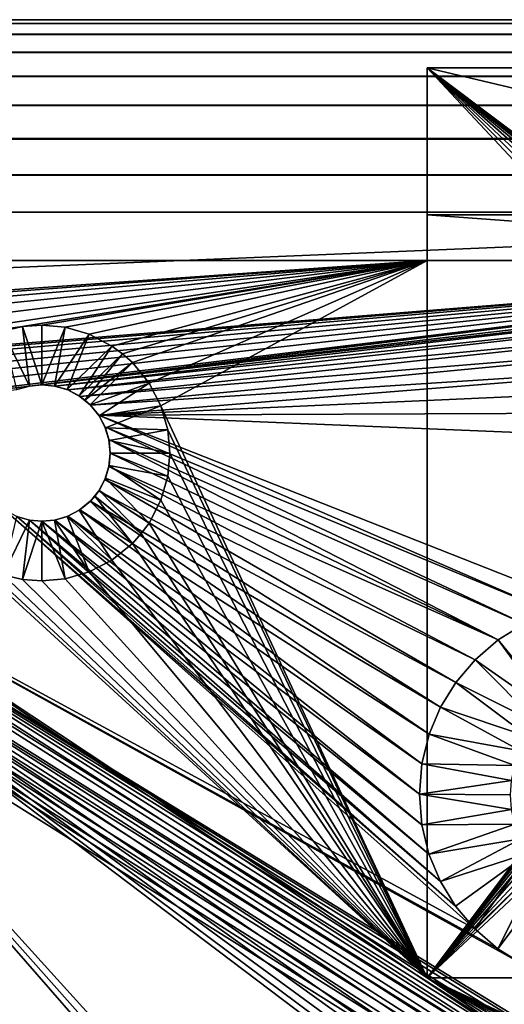
# Model space of a CAD drawing. Extents: x 83 to 656, y -1789 to 204.
# Drawn here: x 161 to 162, y -1748 to -1746 of the extents above; entities that cross this region are included whole.
import ezdxf

# ---------------------------------------------------------------- set-up
doc = ezdxf.new("R2010")
doc.units = 0
doc.header["$MEASUREMENT"] = 0
doc.layers.add('3D', color=7, linetype='CONTINUOUS')

msp = doc.modelspace()

# ---------------------------------------------------------------- linework, layer by layer
at = {"layer": '3D'}
for points in [[(83.5395, -1746.3119, 6), (163.0395, -1746.3119, 24), (163.0395, -1746.3119, 6)], [(163.0395, -1746.3119, 24), (83.5395, -1746.3119, 6), (83.5395, -1746.3119, 24)], [(163.0395, -1776.3119, 6), (83.5395, -1746.3119, 6), (163.0395, -1746.3119, 6)], [(83.5395, -1746.3119, 6), (163.0395, -1776.3119, 6), (83.5395, -1776.3119, 6)], [(83.5395, -1746.3167, 24.0488), (163.0395, -1746.3119, 24), (83.5395, -1746.3119, 24)], [(163.0395, -1746.3119, 24), (83.5395, -1746.3167, 24.0488), (163.0395, -1746.3167, 24.0488)], [(163.0395, -1746.3167, 24.0488), (83.5395, -1746.3309, 24.0957), (163.0395, -1746.3309, 24.0957)], [(163.0395, -1746.3167, 24.0488), (83.5395, -1746.3167, 24.0488), (83.5395, -1746.3309, 24.0957)], [(163.0395, -1746.3309, 24.0957), (83.5395, -1746.354, 24.1389), (163.0395, -1746.354, 24.1389)], [(163.0395, -1746.3309, 24.0957), (83.5395, -1746.3309, 24.0957), (83.5395, -1746.354, 24.1389)], [(163.0395, -1746.354, 24.1389), (83.5395, -1746.3851, 24.1768), (163.0395, -1746.3851, 24.1768)], [(163.0395, -1746.354, 24.1389), (83.5395, -1746.354, 24.1389), (83.5395, -1746.3851, 24.1768)], [(162.5136, -1746.8661, 0.2319), (161.8584, -1746.3744, 0.2319), (163.0395, -1746.3744, 0.2319)], [(162.4925, -1746.8551, 0.2319), (161.8584, -1746.3744, 0.2319), (162.5136, -1746.8661, 0.2319)], [(162.4705, -1746.8488, 0.2319), (161.8584, -1746.3744, 0.2319), (162.4925, -1746.8551, 0.2319)], [(162.449, -1746.8468, 0.2319), (161.8584, -1746.3744, 0.2319), (162.4705, -1746.8488, 0.2319)], [(162.4275, -1746.8488, 0.2319), (161.8584, -1746.3744, 0.2319), (162.449, -1746.8468, 0.2319)], [(162.4055, -1746.8551, 0.2319), (161.8584, -1746.3744, 0.2319), (162.4275, -1746.8488, 0.2319)], [(162.3844, -1746.8661, 0.2319), (161.8584, -1746.3744, 0.2319), (162.4055, -1746.8551, 0.2319)], [(162.3655, -1746.8814, 0.2319), (161.8584, -1746.3744, 0.2319), (162.3844, -1746.8661, 0.2319)], [(162.3501, -1746.9003, 0.2319), (161.8584, -1746.3744, 0.2319), (162.3655, -1746.8814, 0.2319)], [(162.3501, -1746.9003, 0.2319), (161.8584, -1747.5555, 0.2319), (161.8584, -1746.3744, 0.2319)], [(161.8584, -1746.3744, 6), (163.0395, -1746.3744, 0.2319), (161.8584, -1746.3744, 0.2319)], [(163.0395, -1746.3744, 0.2319), (161.8584, -1746.3744, 6), (163.0395, -1746.3744, 6)], [(161.8584, -1746.3744, 6), (161.8584, -1746.5653, 5.9032), (161.8584, -1746.5653, 6)], [(161.8584, -1747.5555, 5.9032), (161.8584, -1746.3744, 0.2319), (161.8584, -1747.5555, 0.2319)], [(161.8584, -1746.6244, 5.9032), (161.8584, -1746.3744, 0.2319), (161.8584, -1747.5555, 5.9032)], [(161.8584, -1746.5653, 5.9032), (161.8584, -1746.3744, 0.2319), (161.8584, -1746.6244, 5.9032)], [(161.8584, -1746.5653, 5.9032), (161.8584, -1746.3744, 6), (161.8584, -1746.3744, 0.2319)], [(162.6645, -1746.5653, 6), (161.8584, -1746.3744, 6), (161.8584, -1746.5653, 6)], [(162.6645, -1746.5653, 6), (163.0395, -1746.3744, 6), (161.8584, -1746.3744, 6)], [(163.0395, -1746.3851, 24.1768), (83.5395, -1746.4229, 24.2078), (163.0395, -1746.4229, 24.2078)], [(163.0395, -1746.3851, 24.1768), (83.5395, -1746.3851, 24.1768), (83.5395, -1746.4229, 24.2078)], [(163.0395, -1746.4229, 24.2078), (83.5395, -1746.4662, 24.2309), (163.0395, -1746.4662, 24.2309)], [(163.0395, -1746.4229, 24.2078), (83.5395, -1746.4229, 24.2078), (83.5395, -1746.4662, 24.2309)], [(163.0395, -1746.4662, 24.2309), (83.5395, -1746.5131, 24.2452), (163.0395, -1746.5131, 24.2452)], [(163.0395, -1746.4662, 24.2309), (83.5395, -1746.4662, 24.2309), (83.5395, -1746.5131, 24.2452)], [(163.0395, -1746.5131, 24.2452), (83.5395, -1746.5619, 24.25), (163.0395, -1746.5619, 24.25)], [(163.0395, -1746.5131, 24.2452), (83.5395, -1746.5131, 24.2452), (83.5395, -1746.5619, 24.25)], [(83.5395, -1749.8701, 24.25), (163.0395, -1746.5619, 24.25), (83.5395, -1746.5619, 24.25)], [(163.0395, -1746.5619, 24.25), (83.5395, -1749.8701, 24.25), (163.0395, -1749.8701, 24.25)], [(162.6645, -1746.6244, 5.9032), (161.8584, -1746.5653, 5.9032), (161.8584, -1746.6244, 5.9032)], [(162.6645, -1746.6244, 5.9032), (162.6645, -1746.5653, 5.9032), (161.8584, -1746.5653, 5.9032)], [(162.6645, -1746.5653, 6), (161.8584, -1746.5653, 5.9032), (162.6645, -1746.5653, 5.9032)], [(161.8584, -1746.5653, 5.9032), (162.6645, -1746.5653, 6), (161.8584, -1746.5653, 6)], [(160.6645, -1746.7859, 6.1), (162.6645, -1746.6244, 6.1), (160.5395, -1746.6244, 6.1)], [(160.5395, -1746.6244, 6.1), (161.8584, -1746.6244, 5.9032), (160.5395, -1746.6244, 5.9032)], [(161.8584, -1746.6244, 5.9032), (160.5395, -1746.6244, 6.1), (162.6645, -1746.6244, 6.1)], [(161.8584, -1746.6244, 5.9032), (160.6645, -1746.7084, 5.9032), (160.5395, -1746.6244, 5.9032)], [(160.6814, -1746.7875, 6.1), (162.6645, -1746.6244, 6.1), (160.6645, -1746.7859, 6.1)], [(161.8584, -1746.6244, 5.9032), (160.6962, -1746.7114, 5.9032), (160.6645, -1746.7084, 5.9032)], [(160.6982, -1746.7925, 6.1), (162.6645, -1746.6244, 6.1), (160.6814, -1746.7875, 6.1)], [(161.8584, -1746.6244, 5.9032), (160.7276, -1746.7208, 5.9032), (160.6962, -1746.7114, 5.9032)], [(160.7138, -1746.8009, 6.1), (162.6645, -1746.6244, 6.1), (160.6982, -1746.7925, 6.1)], [(160.7274, -1746.8121, 6.1), (162.6645, -1746.6244, 6.1), (160.7138, -1746.8009, 6.1)], [(160.7382, -1746.8254, 6.1), (162.6645, -1746.6244, 6.1), (160.7274, -1746.8121, 6.1)], [(161.8584, -1746.6244, 5.9032), (160.757, -1746.7365, 5.9032), (160.7276, -1746.7208, 5.9032)], [(160.7462, -1746.8402, 6.1), (162.6645, -1746.6244, 6.1), (160.7382, -1746.8254, 6.1)], [(160.7513, -1746.8568, 6.1), (162.6645, -1746.6244, 6.1), (160.7462, -1746.8402, 6.1)], [(161.3423, -1746.7874, 6.1), (162.6645, -1746.6244, 6.1), (160.7513, -1746.8568, 6.1)], [(161.8584, -1746.6244, 5.9032), (160.7825, -1746.7575, 5.9032), (160.757, -1746.7365, 5.9032)], [(161.8584, -1746.6244, 5.9032), (160.8028, -1746.7825, 5.9032), (160.7825, -1746.7575, 5.9032)], [(161.8584, -1746.6244, 5.9032), (161.3331, -1746.7103, 5.9032), (160.8028, -1746.7825, 5.9032)], [(161.3331, -1746.7103, 5.9032), (161.8584, -1746.6244, 5.9032), (161.3584, -1746.7084, 5.9032)], [(161.3584, -1746.7859, 6.1), (162.6645, -1746.6244, 6.1), (161.3423, -1746.7874, 6.1)], [(162.6645, -1746.6244, 6.1), (161.3584, -1746.7859, 6.1), (162.4763, -1746.6548, 6.1)], [(161.3584, -1746.7084, 5.9032), (161.8584, -1746.6244, 5.9032), (161.3886, -1746.7112, 5.9032)], [(161.3886, -1746.7112, 5.9032), (161.8584, -1746.6244, 5.9032), (161.4195, -1746.72, 5.9032)], [(161.4195, -1746.72, 5.9032), (161.8584, -1746.6244, 5.9032), (161.4493, -1746.7355, 5.9032)], [(161.4493, -1746.7355, 5.9032), (161.8584, -1746.6244, 5.9032), (161.4631, -1746.7455, 5.9032)], [(161.4631, -1746.7455, 5.9032), (161.8584, -1746.6244, 5.9032), (161.4758, -1746.757, 5.9032)], [(161.4758, -1746.757, 5.9032), (161.8584, -1746.6244, 5.9032), (161.4974, -1746.7836, 5.9032)], [(161.4974, -1746.7836, 5.9032), (161.8584, -1746.6244, 5.9032), (161.5128, -1746.8133, 5.9032)], [(161.8584, -1747.5555, 5.9032), (161.5128, -1746.8133, 5.9032), (161.8584, -1746.6244, 5.9032)], [(161.8584, -1746.6244, 5.9032), (162.6645, -1746.6244, 6.1), (162.6645, -1746.6244, 5.9032)], [(162.4763, -1746.6548, 6.1), (161.3584, -1746.7859, 6.1), (162.4385, -1746.6637, 6.1)], [(162.4385, -1746.6637, 6.1), (161.3584, -1746.7859, 6.1), (161.3753, -1746.7875, 6.1)], [(162.4385, -1746.6637, 6.1), (161.3753, -1746.7875, 6.1), (162.402, -1746.6786, 6.1)], [(162.402, -1746.6786, 6.1), (161.3753, -1746.7875, 6.1), (161.3921, -1746.7925, 6.1)], [(162.402, -1746.6786, 6.1), (161.3921, -1746.7925, 6.1), (162.3682, -1746.6993, 6.1)], [(162.3682, -1746.6993, 6.1), (161.3921, -1746.7925, 6.1), (161.4077, -1746.8009, 6.1)], [(162.3682, -1746.6993, 6.1), (161.4077, -1746.8009, 6.1), (162.3381, -1746.725, 6.1)], [(160.8028, -1746.7825, 5.9032), (161.3331, -1746.7103, 5.9032), (161.3077, -1746.7163, 5.9032)], [(161.3331, -1746.7103, 5.9032), (161.3423, -1746.7874, 5.9682), (161.3077, -1746.7163, 5.9032)], [(161.3584, -1746.7859, 5.9682), (161.3331, -1746.7103, 5.9032), (161.3584, -1746.7084, 5.9032)], [(161.3331, -1746.7103, 5.9032), (161.3584, -1746.7859, 5.9682), (161.3423, -1746.7874, 5.9682)], [(161.3886, -1746.7112, 5.9032), (161.3584, -1746.7859, 5.9682), (161.3584, -1746.7084, 5.9032)], [(161.3584, -1746.7859, 5.9682), (161.3886, -1746.7112, 5.9032), (161.3745, -1746.7874, 5.9682)], [(161.3745, -1746.7874, 5.9682), (161.3886, -1746.7112, 5.9032), (161.4195, -1746.72, 5.9032)], [(161.3077, -1746.7163, 5.9032), (161.3423, -1746.7874, 5.9682), (161.3259, -1746.7921, 5.9682)], [(161.3745, -1746.7874, 5.9682), (161.4195, -1746.72, 5.9032), (161.391, -1746.7921, 5.9682)], [(161.391, -1746.7921, 5.9682), (161.4195, -1746.72, 5.9032), (161.4493, -1746.7355, 5.9032)], [(162.3381, -1746.725, 6.1), (161.4077, -1746.8009, 6.1), (161.4213, -1746.8121, 6.1)], [(162.3381, -1746.725, 6.1), (161.4213, -1746.8121, 6.1), (162.3131, -1746.7545, 6.1)], [(161.391, -1746.7921, 5.9682), (161.4493, -1746.7355, 5.9032), (161.4069, -1746.8003, 5.9682)], [(161.4069, -1746.8003, 5.9682), (161.4493, -1746.7355, 5.9032), (161.4631, -1746.7455, 5.9032)], [(161.4069, -1746.8003, 5.9682), (161.4631, -1746.7455, 5.9032), (161.4142, -1746.8057, 5.9682)], [(161.4142, -1746.8057, 5.9682), (161.4631, -1746.7455, 5.9032), (161.4758, -1746.757, 5.9032)], [(161.4142, -1746.8057, 5.9682), (161.4758, -1746.757, 5.9032), (161.421, -1746.8118, 5.9682)], [(161.421, -1746.8118, 5.9682), (161.4758, -1746.757, 5.9032), (161.4974, -1746.7836, 5.9032)], [(162.3131, -1746.7545, 6.1), (161.4213, -1746.8121, 6.1), (161.4321, -1746.8254, 6.1)], [(162.3131, -1746.7545, 6.1), (161.4321, -1746.8254, 6.1), (162.2934, -1746.7865, 6.1)], [(161.3423, -1746.7874, 6.1), (160.7513, -1746.8568, 6.1), (161.3259, -1746.7921, 6.1)], [(161.3423, -1746.7874, 5.9682), (161.3259, -1746.7921, 6.1), (161.3259, -1746.7921, 5.9682)], [(161.3423, -1746.7874, 5.9682), (161.3423, -1746.7874, 6.1), (161.3259, -1746.7921, 6.1)], [(161.3423, -1746.7874, 6.1), (161.3584, -1746.7859, 5.9682), (161.3584, -1746.7859, 6.1)], [(161.3584, -1746.7859, 5.9682), (161.3423, -1746.7874, 6.1), (161.3423, -1746.7874, 5.9682)], [(161.3745, -1746.7874, 5.9682), (161.3584, -1746.7859, 6.1), (161.3584, -1746.7859, 5.9682)], [(161.3745, -1746.7874, 5.9682), (161.3753, -1746.7875, 6.1), (161.3584, -1746.7859, 6.1)], [(161.391, -1746.7921, 5.9682), (161.3753, -1746.7875, 6.1), (161.3745, -1746.7874, 5.9682)], [(161.391, -1746.7921, 5.9682), (161.3921, -1746.7925, 6.1), (161.3753, -1746.7875, 6.1)], [(161.4069, -1746.8003, 5.9682), (161.3921, -1746.7925, 6.1), (161.391, -1746.7921, 5.9682)], [(161.421, -1746.8118, 5.9682), (161.4974, -1746.7836, 5.9032), (161.4325, -1746.826, 5.9682)], [(162.2934, -1746.7865, 6.1), (161.4321, -1746.8254, 6.1), (162.2785, -1746.8218, 6.1)], [(161.4325, -1746.826, 5.9682), (161.4974, -1746.7836, 5.9032), (161.5128, -1746.8133, 5.9032)], [(161.4069, -1746.8003, 5.9682), (161.4077, -1746.8009, 6.1), (161.3921, -1746.7925, 6.1)], [(161.4142, -1746.8057, 5.9682), (161.4077, -1746.8009, 6.1), (161.4069, -1746.8003, 5.9682)], [(161.4142, -1746.8057, 5.9682), (161.4213, -1746.8121, 6.1), (161.4077, -1746.8009, 6.1)], [(161.421, -1746.8118, 5.9682), (161.4213, -1746.8121, 6.1), (161.4142, -1746.8057, 5.9682)], [(161.4325, -1746.826, 5.9682), (161.4213, -1746.8121, 6.1), (161.421, -1746.8118, 5.9682)], [(161.4325, -1746.826, 5.9682), (161.4321, -1746.8254, 6.1), (161.4213, -1746.8121, 6.1)], [(161.4325, -1746.826, 5.9682), (161.5128, -1746.8133, 5.9032), (161.4407, -1746.8418, 5.9682)], [(161.4407, -1746.8418, 5.9682), (161.5128, -1746.8133, 5.9032), (161.5217, -1746.8442, 5.9032)], [(161.8584, -1747.5555, 5.9032), (161.5217, -1746.8442, 5.9032), (161.5128, -1746.8133, 5.9032)], [(162.2785, -1746.8218, 6.1), (161.4321, -1746.8254, 6.1), (162.2692, -1746.86, 6.1)], [(161.4325, -1746.826, 5.9682), (161.4401, -1746.8402, 6.1), (161.4321, -1746.8254, 6.1)], [(162.021, -1747.0813, 6.1), (161.4321, -1746.8254, 6.1), (161.4401, -1746.8402, 6.1)], [(162.0588, -1747.0724, 6.1), (161.4321, -1746.8254, 6.1), (162.021, -1747.0813, 6.1)], [(162.2692, -1746.86, 6.1), (161.4321, -1746.8254, 6.1), (162.0588, -1747.0724, 6.1)], [(161.4407, -1746.8418, 5.9682), (161.4401, -1746.8402, 6.1), (161.4325, -1746.826, 5.9682)], [(161.4407, -1746.8418, 5.9682), (161.4452, -1746.8568, 6.1), (161.4401, -1746.8402, 6.1)], [(161.9844, -1747.0962, 6.1), (161.4401, -1746.8402, 6.1), (161.4452, -1746.8568, 6.1)], [(162.021, -1747.0813, 6.1), (161.4401, -1746.8402, 6.1), (161.9844, -1747.0962, 6.1)], [(161.4407, -1746.8418, 5.9682), (161.5217, -1746.8442, 5.9032), (161.4455, -1746.8583, 5.9682)], [(161.4455, -1746.8583, 5.9682), (161.4452, -1746.8568, 6.1), (161.4407, -1746.8418, 5.9682)], [(161.4455, -1746.8583, 5.9682), (161.5217, -1746.8442, 5.9032), (161.5244, -1746.8744, 5.9032)], [(161.8584, -1747.5555, 5.9032), (161.5244, -1746.8744, 5.9032), (161.5217, -1746.8442, 5.9032)], [(162.507, -1747.9732, 6.1), (160.7513, -1746.8568, 6.1), (160.753, -1746.8744, 6.1)], [(162.5234, -1747.9685, 6.1), (160.7513, -1746.8568, 6.1), (162.507, -1747.9732, 6.1)], [(162.5395, -1747.967, 6.1), (160.7513, -1746.8568, 6.1), (162.5234, -1747.9685, 6.1)], [(162.5564, -1747.9686, 6.1), (160.7513, -1746.8568, 6.1), (162.5395, -1747.967, 6.1)], [(162.5732, -1747.9736, 6.1), (160.7513, -1746.8568, 6.1), (162.5564, -1747.9686, 6.1)], [(161.9839, -1747.5387, 6.1), (160.7513, -1746.8568, 6.1), (162.5732, -1747.9736, 6.1)], [(161.95, -1747.5178, 6.1), (160.7513, -1746.8568, 6.1), (161.9839, -1747.5387, 6.1)], [(161.9201, -1747.492, 6.1), (160.7513, -1746.8568, 6.1), (161.95, -1747.5178, 6.1)], [(161.31, -1746.9485, 6.1), (160.7513, -1746.8568, 6.1), (161.9201, -1747.492, 6.1)], [(161.4455, -1746.8583, 5.9682), (161.4469, -1746.8744, 6.1), (161.4452, -1746.8568, 6.1)], [(161.9506, -1747.1169, 6.1), (161.4452, -1746.8568, 6.1), (161.4469, -1746.8744, 6.1)], [(161.9844, -1747.0962, 6.1), (161.4452, -1746.8568, 6.1), (161.9506, -1747.1169, 6.1)], [(161.4455, -1746.8583, 5.9682), (161.5244, -1746.8744, 5.9032), (161.4469, -1746.8744, 5.9682)], [(161.4469, -1746.8744, 5.9682), (161.4469, -1746.8744, 6.1), (161.4455, -1746.8583, 5.9682)], [(162.4911, -1747.9814, 6.1), (160.753, -1746.8744, 6.1), (160.7513, -1746.892, 6.1)], [(162.507, -1747.9732, 6.1), (160.753, -1746.8744, 6.1), (162.4911, -1747.9814, 6.1)], [(160.8305, -1746.8744, 5.9032), (162.4225, -1747.9378, 5.9032), (160.8272, -1746.9074, 5.9032)], [(160.8305, -1746.8744, 5.9032), (161.8584, -1747.5555, 5.9032), (162.4225, -1747.9378, 5.9032)], [(160.8305, -1746.8744, 5.9032), (161.2609, -1747.0087, 5.9032), (161.8584, -1747.5555, 5.9032)], [(161.4455, -1746.8905, 5.9682), (161.4452, -1746.892, 6.1), (161.4469, -1746.8744, 6.1)], [(161.9506, -1747.1169, 6.1), (161.4469, -1746.8744, 6.1), (161.4452, -1746.892, 6.1)], [(161.4469, -1746.8744, 5.9682), (161.5217, -1746.9046, 5.9032), (161.4455, -1746.8905, 5.9682)], [(161.4455, -1746.8905, 5.9682), (161.4469, -1746.8744, 6.1), (161.4469, -1746.8744, 5.9682)], [(161.4469, -1746.8744, 5.9682), (161.5244, -1746.8744, 5.9032), (161.5217, -1746.9046, 5.9032)], [(161.8584, -1747.5555, 5.9032), (161.5217, -1746.9046, 5.9032), (161.5244, -1746.8744, 5.9032)], [(162.477, -1747.9929, 6.1), (160.7513, -1746.892, 6.1), (160.7462, -1746.9086, 6.1)], [(162.4911, -1747.9814, 6.1), (160.7513, -1746.892, 6.1), (162.477, -1747.9929, 6.1)], [(161.4407, -1746.907, 5.9682), (161.4401, -1746.9086, 6.1), (161.4452, -1746.892, 6.1)], [(161.9206, -1747.1426, 6.1), (161.4452, -1746.892, 6.1), (161.4401, -1746.9086, 6.1)], [(161.4455, -1746.8905, 5.9682), (161.5128, -1746.9355, 5.9032), (161.4407, -1746.907, 5.9682)], [(161.4407, -1746.907, 5.9682), (161.4452, -1746.892, 6.1), (161.4455, -1746.8905, 5.9682)], [(161.9506, -1747.1169, 6.1), (161.4452, -1746.892, 6.1), (161.9206, -1747.1426, 6.1)], [(161.4455, -1746.8905, 5.9682), (161.5217, -1746.9046, 5.9032), (161.5128, -1746.9355, 5.9032)], [(160.8272, -1746.9074, 5.9032), (162.4225, -1747.9378, 5.9032), (160.8176, -1746.9385, 5.9032)], [(161.4407, -1746.907, 5.9682), (161.4974, -1746.9652, 5.9032), (161.4325, -1746.9228, 5.9682)], [(161.4325, -1746.9228, 5.9682), (161.4401, -1746.9086, 6.1), (161.4407, -1746.907, 5.9682)], [(161.4407, -1746.907, 5.9682), (161.5128, -1746.9355, 5.9032), (161.4974, -1746.9652, 5.9032)], [(161.8584, -1747.5555, 5.9032), (161.5128, -1746.9355, 5.9032), (161.5217, -1746.9046, 5.9032)], [(162.3392, -1746.9215, 0.2319), (161.8584, -1747.5555, 0.2319), (162.3501, -1746.9003, 0.2319)], [(162.4655, -1748.0071, 6.1), (160.7462, -1746.9086, 6.1), (160.7382, -1746.9234, 6.1)], [(162.477, -1747.9929, 6.1), (160.7462, -1746.9086, 6.1), (162.4655, -1748.0071, 6.1)], [(161.4325, -1746.9228, 5.9682), (161.4321, -1746.9234, 6.1), (161.4401, -1746.9086, 6.1)], [(161.8955, -1747.1721, 6.1), (161.4401, -1746.9086, 6.1), (161.4321, -1746.9234, 6.1)], [(161.9206, -1747.1426, 6.1), (161.4401, -1746.9086, 6.1), (161.8955, -1747.1721, 6.1)], [(162.4572, -1748.0229, 6.1), (160.7382, -1746.9234, 6.1), (160.7274, -1746.9367, 6.1)], [(162.4655, -1748.0071, 6.1), (160.7382, -1746.9234, 6.1), (162.4572, -1748.0229, 6.1)], [(161.4271, -1746.9302, 5.9682), (161.4758, -1746.9918, 5.9032), (161.421, -1746.937, 5.9682)], [(161.421, -1746.937, 5.9682), (161.4213, -1746.9367, 6.1), (161.4271, -1746.9302, 5.9682)], [(161.4271, -1746.9302, 5.9682), (161.4213, -1746.9367, 6.1), (161.4321, -1746.9234, 6.1)], [(161.4213, -1746.9367, 6.1), (161.8758, -1747.2041, 6.1), (161.4321, -1746.9234, 6.1)], [(161.4325, -1746.9228, 5.9682), (161.4873, -1746.979, 5.9032), (161.4271, -1746.9302, 5.9682)], [(161.4271, -1746.9302, 5.9682), (161.4321, -1746.9234, 6.1), (161.4325, -1746.9228, 5.9682)], [(161.4271, -1746.9302, 5.9682), (161.4873, -1746.979, 5.9032), (161.4758, -1746.9918, 5.9032)], [(161.8955, -1747.1721, 6.1), (161.4321, -1746.9234, 6.1), (161.8758, -1747.2041, 6.1)], [(161.4325, -1746.9228, 5.9682), (161.4974, -1746.9652, 5.9032), (161.4873, -1746.979, 5.9032)], [(162.3328, -1746.9435, 0.2319), (161.8584, -1747.5555, 0.2319), (162.3392, -1746.9215, 0.2319)], [(162.4525, -1748.0394, 6.1), (160.7274, -1746.9367, 6.1), (160.7138, -1746.9479, 6.1)], [(162.4572, -1748.0229, 6.1), (160.7274, -1746.9367, 6.1), (162.4525, -1748.0394, 6.1)], [(160.8176, -1746.9385, 5.9032), (162.3754, -1748.7246, 5.9032), (160.7621, -1748.6151, 5.9032)], [(160.8176, -1746.9385, 5.9032), (162.3811, -1748.7, 5.9032), (162.3754, -1748.7246, 5.9032)], [(160.8176, -1746.9385, 5.9032), (162.3908, -1748.6756, 5.9032), (162.3811, -1748.7, 5.9032)], [(160.8176, -1746.9385, 5.9032), (162.3901, -1748.1278, 5.9032), (162.3908, -1748.6756, 5.9032)], [(160.8176, -1746.9385, 5.9032), (162.3806, -1748.1033, 5.9032), (162.3901, -1748.1278, 5.9032)], [(160.8176, -1746.9385, 5.9032), (162.3752, -1748.0787, 5.9032), (162.3806, -1748.1033, 5.9032)], [(160.8176, -1746.9385, 5.9032), (162.3735, -1748.0548, 5.9032), (162.3752, -1748.0787, 5.9032)], [(160.8176, -1746.9385, 5.9032), (162.3754, -1748.0307, 5.9032), (162.3735, -1748.0548, 5.9032)], [(160.8176, -1746.9385, 5.9032), (162.3811, -1748.0061, 5.9032), (162.3754, -1748.0307, 5.9032)], [(160.8176, -1746.9385, 5.9032), (162.3908, -1747.9817, 5.9032), (162.3811, -1748.0061, 5.9032)], [(160.8176, -1746.9385, 5.9032), (162.4047, -1747.9586, 5.9032), (162.3908, -1747.9817, 5.9032)], [(160.8176, -1746.9385, 5.9032), (162.4225, -1747.9378, 5.9032), (162.4047, -1747.9586, 5.9032)], [(161.421, -1746.937, 5.9682), (161.4758, -1746.9918, 5.9032), (161.4069, -1746.9485, 5.9682)], [(161.4069, -1746.9485, 5.9682), (161.4077, -1746.9479, 6.1), (161.421, -1746.937, 5.9682)], [(161.421, -1746.937, 5.9682), (161.4077, -1746.9479, 6.1), (161.4213, -1746.9367, 6.1)], [(161.4077, -1746.9479, 6.1), (161.861, -1747.2394, 6.1), (161.4213, -1746.9367, 6.1)], [(161.4213, -1746.9367, 6.1), (161.861, -1747.2394, 6.1), (161.8758, -1747.2041, 6.1)], [(161.8584, -1747.5555, 5.9032), (161.4974, -1746.9652, 5.9032), (161.5128, -1746.9355, 5.9032)], [(162.3309, -1746.9649, 0.2319), (161.8584, -1747.5555, 0.2319), (162.3328, -1746.9435, 0.2319)], [(162.4525, -1748.0394, 6.1), (160.7138, -1746.9479, 6.1), (160.7138, -1748.6759, 6.1)], [(161.3423, -1746.9614, 5.9682), (161.308, -1747.0325, 5.9032), (161.3259, -1746.9567, 5.9682)], [(161.31, -1746.9485, 6.1), (161.8951, -1747.4625, 6.1), (161.3259, -1746.9567, 6.1)], [(161.31, -1746.9485, 6.1), (161.9201, -1747.492, 6.1), (161.8951, -1747.4625, 6.1)], [(161.3259, -1746.9567, 6.1), (161.8755, -1747.4304, 6.1), (161.3423, -1746.9614, 6.1)], [(161.3259, -1746.9567, 6.1), (161.8951, -1747.4625, 6.1), (161.8755, -1747.4304, 6.1)], [(161.3259, -1746.9567, 5.9682), (161.3423, -1746.9614, 6.1), (161.3423, -1746.9614, 5.9682)], [(161.3259, -1746.9567, 5.9682), (161.3259, -1746.9567, 6.1), (161.3423, -1746.9614, 6.1)], [(161.391, -1746.9567, 5.9682), (161.4195, -1747.0287, 5.9032), (161.3745, -1746.9614, 5.9682)], [(161.3745, -1746.9614, 5.9682), (161.3753, -1746.9613, 6.1), (161.391, -1746.9567, 5.9682)], [(161.391, -1746.9567, 5.9682), (161.3753, -1746.9613, 6.1), (161.3921, -1746.9563, 6.1)], [(161.3753, -1746.9613, 6.1), (161.8483, -1747.3172, 6.1), (161.3921, -1746.9563, 6.1)], [(161.4069, -1746.9485, 5.9682), (161.4493, -1747.0133, 5.9032), (161.391, -1746.9567, 5.9682)], [(161.391, -1746.9567, 5.9682), (161.3921, -1746.9563, 6.1), (161.4069, -1746.9485, 5.9682)], [(161.391, -1746.9567, 5.9682), (161.4493, -1747.0133, 5.9032), (161.4195, -1747.0287, 5.9032)], [(161.4069, -1746.9485, 5.9682), (161.3921, -1746.9563, 6.1), (161.4077, -1746.9479, 6.1)], [(161.3921, -1746.9563, 6.1), (161.8516, -1747.2776, 6.1), (161.4077, -1746.9479, 6.1)], [(161.3921, -1746.9563, 6.1), (161.8483, -1747.3172, 6.1), (161.8516, -1747.2776, 6.1)], [(161.4069, -1746.9485, 5.9682), (161.4758, -1746.9918, 5.9032), (161.4493, -1747.0133, 5.9032)], [(161.4077, -1746.9479, 6.1), (161.8516, -1747.2776, 6.1), (161.861, -1747.2394, 6.1)], [(161.3423, -1746.9614, 5.9682), (161.3333, -1747.0385, 5.9032), (161.308, -1747.0325, 5.9032)], [(161.3584, -1746.9629, 5.9682), (161.3333, -1747.0385, 5.9032), (161.3423, -1746.9614, 5.9682)], [(161.3333, -1747.0385, 5.9032), (161.3584, -1746.9629, 5.9682), (161.3584, -1747.0404, 5.9032)], [(161.3423, -1746.9614, 6.1), (161.8607, -1747.395, 6.1), (161.3584, -1746.9629, 6.1)], [(161.3423, -1746.9614, 6.1), (161.8755, -1747.4304, 6.1), (161.8607, -1747.395, 6.1)], [(161.3423, -1746.9614, 5.9682), (161.3584, -1746.9629, 6.1), (161.3584, -1746.9629, 5.9682)], [(161.3423, -1746.9614, 5.9682), (161.3423, -1746.9614, 6.1), (161.3584, -1746.9629, 6.1)], [(161.3745, -1746.9614, 5.9682), (161.3584, -1746.9629, 6.1), (161.3753, -1746.9613, 6.1)], [(161.3584, -1746.9629, 6.1), (161.8515, -1747.3569, 6.1), (161.3753, -1746.9613, 6.1)], [(161.3745, -1746.9614, 5.9682), (161.3886, -1747.0376, 5.9032), (161.3584, -1746.9629, 5.9682)], [(161.3584, -1746.9629, 6.1), (161.3745, -1746.9614, 5.9682), (161.3584, -1746.9629, 5.9682)], [(161.3584, -1746.9629, 5.9682), (161.3886, -1747.0376, 5.9032), (161.3584, -1747.0404, 5.9032)], [(161.3584, -1746.9629, 6.1), (161.8607, -1747.395, 6.1), (161.8515, -1747.3569, 6.1)], [(161.3745, -1746.9614, 5.9682), (161.4195, -1747.0287, 5.9032), (161.3886, -1747.0376, 5.9032)], [(161.3753, -1746.9613, 6.1), (161.8515, -1747.3569, 6.1), (161.8483, -1747.3172, 6.1)], [(161.8584, -1747.5555, 5.9032), (161.4873, -1746.979, 5.9032), (161.4974, -1746.9652, 5.9032)], [(162.3328, -1746.9864, 0.2319), (161.8584, -1747.5555, 0.2319), (162.3309, -1746.9649, 0.2319)], [(161.8584, -1747.5555, 5.9032), (161.4758, -1746.9918, 5.9032), (161.4873, -1746.979, 5.9032)], [(161.8584, -1747.5555, 5.9032), (161.4493, -1747.0133, 5.9032), (161.4758, -1746.9918, 5.9032)], [(162.3392, -1747.0084, 0.2319), (161.8584, -1747.5555, 0.2319), (162.3328, -1746.9864, 0.2319)], [(161.8584, -1747.5555, 5.9032), (161.2609, -1747.0087, 5.9032), (161.2835, -1747.0225, 5.9032)], [(162.3501, -1747.0296, 0.2319), (161.8584, -1747.5555, 0.2319), (162.3392, -1747.0084, 0.2319)], [(161.8584, -1747.5555, 5.9032), (161.2835, -1747.0225, 5.9032), (161.308, -1747.0325, 5.9032)], [(161.8584, -1747.5555, 5.9032), (161.4195, -1747.0287, 5.9032), (161.4493, -1747.0133, 5.9032)], [(161.8584, -1747.5555, 5.9032), (161.308, -1747.0325, 5.9032), (161.3333, -1747.0385, 5.9032)], [(161.8584, -1747.5555, 5.9032), (161.3886, -1747.0376, 5.9032), (161.4195, -1747.0287, 5.9032)], [(161.8584, -1747.5555, 0.2319), (162.3501, -1747.0296, 0.2319), (162.3655, -1747.0485, 0.2319)], [(161.8584, -1747.5555, 5.9032), (161.3333, -1747.0385, 5.9032), (161.3584, -1747.0404, 5.9032)], [(161.8584, -1747.5555, 5.9032), (161.3584, -1747.0404, 5.9032), (161.3886, -1747.0376, 5.9032)], [(162.3844, -1747.0638, 0.2319), (161.8584, -1747.5555, 0.2319), (162.3655, -1747.0485, 0.2319)], [(162.3844, -1747.0638, 0.2319), (163.0395, -1747.5555, 0.2319), (161.8584, -1747.5555, 0.2319)], [(162.0253, -1747.2088, 5.9819), (161.9844, -1747.0962, 6.1), (161.9506, -1747.1169, 6.1)], [(161.9206, -1747.1426, 6.1), (162.02, -1747.2125, 5.9819), (161.9506, -1747.1169, 6.1)], [(162.0253, -1747.2088, 5.9819), (161.9506, -1747.1169, 6.1), (162.02, -1747.2125, 5.9819)], [(162.0038, -1747.2264, 5.9819), (161.9206, -1747.1426, 6.1), (161.8955, -1747.1721, 6.1)], [(162.02, -1747.2125, 5.9819), (161.9206, -1747.1426, 6.1), (162.0038, -1747.2264, 5.9819)], [(161.9901, -1747.2428, 5.9819), (161.8955, -1747.1721, 6.1), (161.8758, -1747.2041, 6.1)], [(162.0038, -1747.2264, 5.9819), (161.8955, -1747.1721, 6.1), (161.9901, -1747.2428, 5.9819)], [(161.9794, -1747.261, 5.9819), (161.8758, -1747.2041, 6.1), (161.861, -1747.2394, 6.1)], [(161.9901, -1747.2428, 5.9819), (161.8758, -1747.2041, 6.1), (161.9794, -1747.261, 5.9819)], [(161.972, -1747.2801, 5.9819), (161.861, -1747.2394, 6.1), (161.8516, -1747.2776, 6.1)], [(161.9794, -1747.261, 5.9819), (161.861, -1747.2394, 6.1), (161.972, -1747.2801, 5.9819)], [(161.9677, -1747.2994, 5.9819), (161.8516, -1747.2776, 6.1), (161.8483, -1747.3172, 6.1)], [(161.972, -1747.2801, 5.9819), (161.8516, -1747.2776, 6.1), (161.9677, -1747.2994, 5.9819)], [(161.9677, -1747.2994, 5.9819), (161.8483, -1747.3172, 6.1), (161.9664, -1747.3181, 5.9819)], [(161.9679, -1747.3369, 5.9819), (161.8483, -1747.3172, 6.1), (161.8515, -1747.3569, 6.1)], [(161.9664, -1747.3181, 5.9819), (161.8483, -1747.3172, 6.1), (161.9679, -1747.3369, 5.9819)], [(161.9679, -1747.3369, 5.9819), (161.8515, -1747.3569, 6.1), (161.9723, -1747.3562, 5.9819)], [(161.9723, -1747.3562, 5.9819), (161.8515, -1747.3569, 6.1), (161.8607, -1747.395, 6.1)], [(161.9723, -1747.3562, 5.9819), (161.8607, -1747.395, 6.1), (161.98, -1747.3753, 5.9819)], [(161.98, -1747.3753, 5.9819), (161.8607, -1747.395, 6.1), (161.8755, -1747.4304, 6.1)], [(161.98, -1747.3753, 5.9819), (161.8755, -1747.4304, 6.1), (161.9909, -1747.3934, 5.9819)], [(161.9909, -1747.3934, 5.9819), (161.8755, -1747.4304, 6.1), (161.8951, -1747.4625, 6.1)], [(161.9909, -1747.3934, 5.9819), (161.8951, -1747.4625, 6.1), (161.9201, -1747.492, 6.1)], [(161.9909, -1747.3934, 5.9819), (161.9201, -1747.492, 6.1), (162.0047, -1747.4097, 5.9819)], [(162.0047, -1747.4097, 5.9819), (161.9201, -1747.492, 6.1), (161.95, -1747.5178, 6.1)], [(162.0047, -1747.4097, 5.9819), (161.95, -1747.5178, 6.1), (162.0211, -1747.4235, 5.9819)], [(162.0211, -1747.4235, 5.9819), (161.95, -1747.5178, 6.1), (161.9839, -1747.5387, 6.1)], [(162.6006, -1747.9012, 5.9032), (161.8584, -1747.5555, 5.9032), (162.7895, -1747.5555, 5.9032)], [(162.5697, -1747.8923, 5.9032), (161.8584, -1747.5555, 5.9032), (162.6006, -1747.9012, 5.9032)], [(162.5395, -1747.8895, 5.9032), (161.8584, -1747.5555, 5.9032), (162.5697, -1747.8923, 5.9032)], [(162.5156, -1747.8912, 5.9032), (161.8584, -1747.5555, 5.9032), (162.5395, -1747.8895, 5.9032)], [(162.4909, -1747.8968, 5.9032), (161.8584, -1747.5555, 5.9032), (162.5156, -1747.8912, 5.9032)], [(162.4665, -1747.9064, 5.9032), (161.8584, -1747.5555, 5.9032), (162.4909, -1747.8968, 5.9032)], [(162.4433, -1747.9202, 5.9032), (161.8584, -1747.5555, 5.9032), (162.4665, -1747.9064, 5.9032)], [(162.4225, -1747.9378, 5.9032), (161.8584, -1747.5555, 5.9032), (162.4433, -1747.9202, 5.9032)], [(161.8584, -1747.5555, 0.2319), (162.7895, -1747.5555, 5.9032), (161.8584, -1747.5555, 5.9032)], [(163.0395, -1747.5555, 0.2319), (162.7895, -1747.5555, 5.9032), (161.8584, -1747.5555, 0.2319)]]:
    msp.add_3dface(points, dxfattribs=at)

doc.saveas('drawing.dxf')
